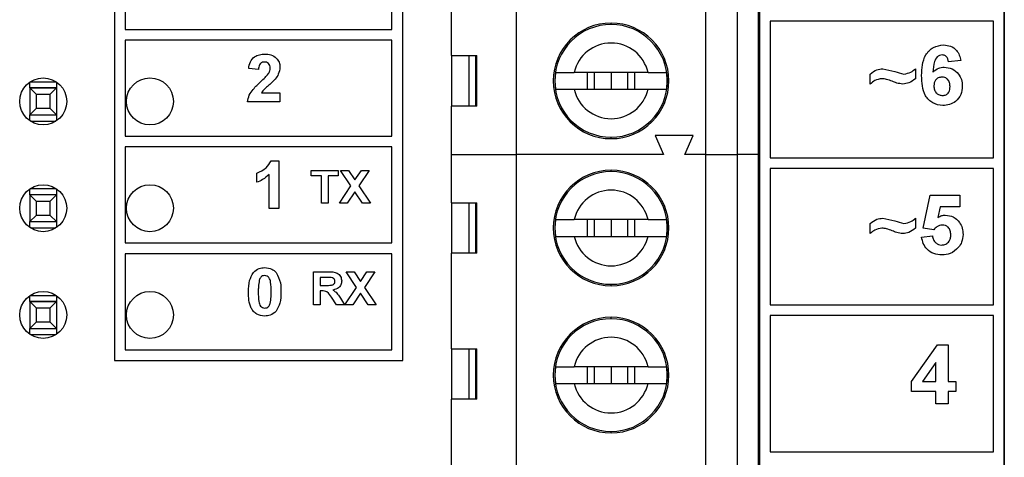
# Model space of a CAD drawing. Units: inches. Extents: x 0.1 to 14.1, y 0.1 to 9.1.
# Drawn here: x 4.1 to 5, y 4.6 to 5 of the extents above; entities that cross this region are included whole.
import ezdxf

# ---------------------------------------------------------------- set-up
doc = ezdxf.new("R2010")
doc.units = ezdxf.units.IN
doc.header["$MEASUREMENT"] = 0
doc.styles.add('SLDTEXTSTYLE0', font='TXT', dxfattribs={"width": 0.75})
doc.dimstyles.new('SLDDIMSTYLE3', dxfattribs={"dimtxt": 0.114829, "dimasz": 0.108333, "dimexe": 0, "dimexo": 0.0625, "dimgap": 0.028707, "dimtad": 0, "dimtih": 1, "dimtoh": 1, "dimrnd": 1e-09, "dimzin": 4, "dimdsep": 46, "dimtxsty": 'SLDTEXTSTYLE0', "dimsah": 1, "dimcen": 0.09, "dimadec": 0, "dimazin": 1, "dimtfac": 1, "dimtofl": 0, "dimtmove": 0, "dimatfit": 3, "dimfxl": 0, "dimfrac": 2, "dimtolj": 1, "dimtzin": 12, "dimarcsym": 0})

# ---------------------------------------------------------------- blocks, each defined once
blk = doc.blocks.new('_D_6')
at = {"color": 7, "linetype": 'Continuous', "lineweight": 18, "ltscale": 0.833333}
for p, q in [((4.35765, 6.63279), (5.53258, 6.63279)), ((5.49977, 6.63279), (5.49977, 5.0332)), ((5.49977, 3.13279), (5.49977, 4.8509)), ((4.35765, 3.13279), (5.53258, 3.13279))]:
    blk.add_line(p, q, dxfattribs=at)
for points in [[(5.49977, 6.63279), (5.48311, 6.52446), (5.51644, 6.52446)], [(5.49977, 3.13279), (5.51644, 3.24112), (5.48311, 3.24112)]]:
    blk.add_solid(points, dxfattribs=at)
at = {"color": 7, "linetype": 'Continuous', "lineweight": 18, "ltscale": 0.833333, "insert": (5.35129, 4.99893), "char_height": 0.114829, "attachment_point": 1, "style": 'SLDTEXTSTYLE0'}
blk.add_mtext('3.50', dxfattribs=at)

msp = doc.modelspace()

# ---------------------------------------------------------------- linework, layer by layer
at = {"color": 7, "linetype": 'Continuous', "lineweight": 25, "ltscale": 0.833333}
for p, q in [((4.97484, 6.91279), (4.97484, 2.91279)), ((4.74563, 6.51361), (4.74563, 3.19644)), ((4.97475, 3.19644), (4.97475, 6.51361)), ((4.14147, 5.48019), (4.14147, 4.67019)), ((4.41147, 4.67019), (4.41147, 5.48019)), ((4.51807, 4.86314), (4.51807, 5.27653)), ((4.69523, 4.86314), (4.69523, 5.27653)), ((4.72476, 5.27653), (4.72476, 4.86314)), ((4.74445, 5.27653), (4.74445, 4.86314)), ((4.15147, 5.07019), (4.15147, 4.98019)), ((4.40147, 4.98019), (4.40147, 5.07019)), ((4.45705, 4.95566), (4.45705, 5.0472)), ((4.15147, 4.98019), (4.40147, 4.98019)), ((4.96475, 4.98786), (4.75563, 4.98786)), ((4.75563, 4.98786), (4.75563, 4.86007)), ((4.96475, 4.86007), (4.96475, 4.98786)), ((4.40147, 4.97019), (4.15147, 4.97019)), ((4.15147, 4.97019), (4.15147, 4.88019)), ((4.40147, 4.88019), (4.40147, 4.97019)), ((4.45705, 4.95566), (4.48096, 4.95566)), ((4.45705, 4.95566), (4.45705, 4.90842)), ((4.47361, 4.90842), (4.47361, 4.95566)), ((4.48006, 4.90842), (4.48006, 4.95566)), ((4.48096, 4.90842), (4.48096, 4.95566)), ((4.27647, 4.94278), (4.26728, 4.94363)), ((4.89169, 4.94341), (4.89169, 4.93408)), ((4.93405, 4.95105), (4.92257, 4.94987)), ((4.55434, 4.93204), (4.55493, 4.93992)), ((4.6412, 4.93992), (4.5721, 4.93992)), ((4.58438, 4.93992), (4.58438, 4.92417)), ((4.5909, 4.93992), (4.5909, 4.92417)), ((4.60665, 4.93992), (4.60665, 4.92417)), ((4.6224, 4.92417), (4.6224, 4.93992)), ((4.62893, 4.92417), (4.62893, 4.93992)), ((4.65837, 4.93992), (4.65897, 4.93204)), ((4.84934, 4.92905), (4.84934, 4.93839)), ((4.06224, 4.92546), (4.06224, 4.93083)), ((4.06224, 4.92546), (4.08744, 4.92546)), ((4.06224, 4.92541), (4.06224, 4.92546)), ((4.06224, 4.92541), (4.06815, 4.9195)), ((4.08744, 4.92541), (4.06224, 4.92541)), ((4.06224, 4.92541), (4.06224, 4.90018)), ((4.06224, 4.92541), (4.08744, 4.92541)), ((4.06265, 4.9311), (4.08703, 4.9311)), ((4.08153, 4.9195), (4.08744, 4.92541)), ((4.08744, 4.93083), (4.08744, 4.92546)), ((4.08744, 4.92546), (4.08744, 4.92541)), ((4.08744, 4.92541), (4.08744, 4.90018)), ((4.55434, 4.93204), (4.5539, 4.93204)), ((4.55493, 4.92417), (4.55434, 4.93204)), ((4.5721, 4.92417), (4.6412, 4.92417)), ((4.65897, 4.93204), (4.65837, 4.92417)), ((4.65941, 4.93204), (4.65897, 4.93204)), ((4.06815, 4.9195), (4.08153, 4.9195)), ((4.06815, 4.9195), (4.06815, 4.90608)), ((4.08153, 4.90608), (4.08153, 4.9195)), ((4.27938, 4.92096), (4.29657, 4.92096)), ((4.29657, 4.92096), (4.29657, 4.91234)), ((4.06815, 4.90608), (4.06224, 4.90018)), ((4.08153, 4.90608), (4.06815, 4.90608)), ((4.08744, 4.90018), (4.08153, 4.90608)), ((4.29657, 4.91234), (4.26613, 4.91234)), ((4.45705, 4.86314), (4.45705, 4.90842)), ((4.48096, 4.90842), (4.45705, 4.90842)), ((4.06224, 4.90018), (4.08744, 4.90018)), ((4.06224, 4.89476), (4.06224, 4.90018)), ((4.08744, 4.90018), (4.08744, 4.89476)), ((4.06286, 4.89434), (4.08682, 4.89434)), ((4.15147, 4.88019), (4.40147, 4.88019)), ((4.68342, 4.88086), (4.64799, 4.88086)), ((4.64799, 4.88086), (4.65586, 4.86314)), ((4.67555, 4.86314), (4.68342, 4.88086)), ((4.40147, 4.87019), (4.15147, 4.87019)), ((4.15147, 4.87019), (4.15147, 4.78019)), ((4.40147, 4.78019), (4.40147, 4.87019)), ((4.45705, 4.86314), (4.51807, 4.86314)), ((4.45705, 4.81787), (4.45705, 4.86314)), ((4.65586, 4.86314), (4.51807, 4.86314)), ((4.51807, 4.44976), (4.51807, 4.86314)), ((4.69523, 4.86314), (4.67555, 4.86314)), ((4.69523, 4.86314), (4.72476, 4.86314)), ((4.69523, 4.44976), (4.69523, 4.86314)), ((4.74445, 4.86314), (4.72476, 4.86314)), ((4.72476, 4.86314), (4.72476, 4.44976)), ((4.74445, 4.86314), (4.74445, 4.44976)), ((4.75563, 4.86007), (4.96475, 4.86007)), ((4.28826, 4.85714), (4.29558, 4.85714)), ((4.29558, 4.85714), (4.29558, 4.81234)), ((4.96475, 4.85007), (4.75563, 4.85007)), ((4.75563, 4.85007), (4.75563, 4.72227)), ((4.96475, 4.72227), (4.96475, 4.85007)), ((4.2749, 4.83704), (4.2749, 4.84565)), ((4.28639, 4.81234), (4.28639, 4.84424)), ((4.32592, 4.84301), (4.32592, 4.84814)), ((4.32592, 4.84814), (4.35119, 4.84814)), ((4.3354, 4.84301), (4.32592, 4.84301)), ((4.3354, 4.81734), (4.3354, 4.84301)), ((4.35119, 4.84301), (4.34171, 4.84301)), ((4.34171, 4.84301), (4.34171, 4.81734)), ((4.35119, 4.84814), (4.35119, 4.84301)), ((4.36306, 4.83363), (4.35336, 4.84814)), ((4.35336, 4.84814), (4.36082, 4.84814)), ((4.36082, 4.84814), (4.36679, 4.8392)), ((4.36679, 4.8392), (4.37276, 4.84814)), ((4.38021, 4.84814), (4.37052, 4.83363)), ((4.37276, 4.84814), (4.38021, 4.84814)), ((4.35218, 4.81734), (4.36306, 4.83363)), ((4.37052, 4.83363), (4.3814, 4.81734)), ((4.06224, 4.82546), (4.06224, 4.83083)), ((4.06224, 4.82546), (4.08744, 4.82546)), ((4.06224, 4.82541), (4.06224, 4.82546)), ((4.06224, 4.82541), (4.06815, 4.8195)), ((4.08744, 4.82541), (4.06224, 4.82541)), ((4.06224, 4.82541), (4.06224, 4.80018)), ((4.06265, 4.8311), (4.08703, 4.8311)), ((4.08153, 4.8195), (4.08744, 4.82541)), ((4.08744, 4.83083), (4.08744, 4.82546)), ((4.08744, 4.82546), (4.08744, 4.82541)), ((4.08744, 4.82541), (4.08744, 4.80018)), ((4.36679, 4.82805), (4.35963, 4.81734)), ((4.37395, 4.81734), (4.36679, 4.82805)), ((4.89887, 4.79397), (4.90533, 4.82495)), ((4.90533, 4.82495), (4.93334, 4.82495)), ((4.93334, 4.82495), (4.93334, 4.81418)), ((4.06815, 4.8195), (4.08153, 4.8195)), ((4.06815, 4.8195), (4.06815, 4.80608)), ((4.08153, 4.80608), (4.08153, 4.8195)), ((4.34171, 4.81734), (4.3354, 4.81734)), ((4.35963, 4.81734), (4.35218, 4.81734)), ((4.3814, 4.81734), (4.37395, 4.81734)), ((4.45705, 4.81787), (4.48096, 4.81787)), ((4.45705, 4.81787), (4.45705, 4.77062)), ((4.47361, 4.77062), (4.47361, 4.81787)), ((4.48007, 4.77062), (4.48007, 4.81787)), ((4.48096, 4.77062), (4.48096, 4.81787)), ((4.91471, 4.81418), (4.91248, 4.80404)), ((4.93334, 4.81418), (4.91471, 4.81418)), ((4.06815, 4.80608), (4.06224, 4.80018)), ((4.08153, 4.80608), (4.06815, 4.80608)), ((4.08744, 4.80018), (4.08153, 4.80608)), ((4.29558, 4.81234), (4.28639, 4.81234)), ((4.06224, 4.80018), (4.08744, 4.80018)), ((4.06224, 4.79476), (4.06224, 4.80018)), ((4.08744, 4.80018), (4.08744, 4.79476)), ((4.55434, 4.79425), (4.55493, 4.80212)), ((4.6412, 4.80212), (4.5721, 4.80212)), ((4.58438, 4.80212), (4.58438, 4.78637)), ((4.5909, 4.80212), (4.5909, 4.78637)), ((4.60665, 4.80212), (4.60665, 4.78637)), ((4.6224, 4.78637), (4.6224, 4.80212)), ((4.62893, 4.78637), (4.62893, 4.80212)), ((4.65837, 4.80212), (4.65897, 4.79425)), ((4.84934, 4.78905), (4.84934, 4.79839)), ((4.89169, 4.80341), (4.89169, 4.79408)), ((4.06286, 4.79434), (4.08682, 4.79434)), ((4.55434, 4.79425), (4.5539, 4.79425)), ((4.55493, 4.78637), (4.55434, 4.79425)), ((4.5721, 4.78637), (4.6412, 4.78637)), ((4.65897, 4.79425), (4.65837, 4.78637)), ((4.65941, 4.79425), (4.65897, 4.79425)), ((4.89744, 4.78569), (4.90749, 4.7869)), ((4.90879, 4.79264), (4.89887, 4.79397)), ((4.15147, 4.78019), (4.40147, 4.78019)), ((4.40147, 4.77019), (4.15147, 4.77019)), ((4.15147, 4.77019), (4.15147, 4.68019)), ((4.40147, 4.68019), (4.40147, 4.77019)), ((4.45705, 4.68106), (4.45705, 4.77062)), ((4.48096, 4.77062), (4.45705, 4.77062)), ((4.32789, 4.72234), (4.32789, 4.75314)), ((4.32789, 4.75314), (4.34164, 4.75314)), ((4.3682, 4.73863), (4.3585, 4.75314)), ((4.3585, 4.75314), (4.36595, 4.75314)), ((4.36595, 4.75314), (4.37192, 4.7442)), ((4.37192, 4.7442), (4.37789, 4.75314)), ((4.38535, 4.75314), (4.37565, 4.73863)), ((4.37789, 4.75314), (4.38535, 4.75314)), ((4.33421, 4.74801), (4.33421, 4.7405)), ((4.33955, 4.74801), (4.33421, 4.74801)), ((4.33421, 4.7405), (4.33927, 4.7405)), ((4.06224, 4.72546), (4.06224, 4.73083)), ((4.06265, 4.7311), (4.08703, 4.7311)), ((4.08744, 4.73083), (4.08744, 4.72546)), ((4.33562, 4.73537), (4.33421, 4.73537)), ((4.33421, 4.73537), (4.33421, 4.72234)), ((4.35731, 4.72234), (4.3682, 4.73863)), ((4.37192, 4.73305), (4.36477, 4.72234)), ((4.37908, 4.72234), (4.37192, 4.73305)), ((4.37565, 4.73863), (4.38653, 4.72234)), ((4.06224, 4.72546), (4.08744, 4.72546)), ((4.06224, 4.72541), (4.06224, 4.72546)), ((4.06224, 4.72541), (4.06815, 4.7195)), ((4.08744, 4.72541), (4.06224, 4.72541)), ((4.06224, 4.72541), (4.06224, 4.70018)), ((4.08153, 4.7195), (4.08744, 4.72541)), ((4.08744, 4.72546), (4.08744, 4.72541)), ((4.08744, 4.72541), (4.08744, 4.70018)), ((4.33421, 4.72234), (4.32789, 4.72234)), ((4.34961, 4.72234), (4.3449, 4.72933)), ((4.35711, 4.72234), (4.34961, 4.72234)), ((4.3531, 4.72844), (4.35711, 4.72234)), ((4.36477, 4.72234), (4.35731, 4.72234)), ((4.38653, 4.72234), (4.37908, 4.72234)), ((4.75563, 4.72227), (4.96475, 4.72227)), ((4.06815, 4.7195), (4.08153, 4.7195)), ((4.06815, 4.7195), (4.06815, 4.70608)), ((4.08153, 4.70608), (4.08153, 4.7195)), ((4.96475, 4.71227), (4.75563, 4.71227)), ((4.75563, 4.71227), (4.75563, 4.58448)), ((4.96475, 4.58448), (4.96475, 4.71227)), ((4.06815, 4.70608), (4.06224, 4.70018)), ((4.08153, 4.70608), (4.06815, 4.70608)), ((4.08744, 4.70018), (4.08153, 4.70608)), ((4.06224, 4.70018), (4.08744, 4.70018)), ((4.06224, 4.69476), (4.06224, 4.70018)), ((4.06286, 4.69434), (4.08682, 4.69434)), ((4.08744, 4.70018), (4.08744, 4.69476)), ((4.8879, 4.65046), (4.9124, 4.68495)), ((4.9124, 4.68495), (4.92236, 4.68495)), ((4.92236, 4.68495), (4.92236, 4.65049)), ((4.15147, 4.68019), (4.40147, 4.68019)), ((4.45705, 4.68106), (4.48096, 4.68106)), ((4.45705, 4.68106), (4.45705, 4.63381)), ((4.47361, 4.63381), (4.47361, 4.68106)), ((4.48007, 4.63381), (4.48007, 4.68106)), ((4.48096, 4.63381), (4.48096, 4.68106)), ((4.14147, 4.67019), (4.41147, 4.67019)), ((4.91087, 4.66815), (4.89834, 4.65049)), ((4.91087, 4.65049), (4.91087, 4.66815)), ((4.55434, 4.65645), (4.5539, 4.65645)), ((4.55434, 4.65645), (4.55493, 4.66433)), ((4.55493, 4.64858), (4.55434, 4.65645)), ((4.6412, 4.66433), (4.5721, 4.66433)), ((4.58438, 4.66433), (4.58438, 4.64858)), ((4.5909, 4.66433), (4.5909, 4.64858)), ((4.60665, 4.66433), (4.60665, 4.64858)), ((4.6224, 4.64858), (4.6224, 4.66433)), ((4.62893, 4.64858), (4.62893, 4.66433)), ((4.65837, 4.66433), (4.65897, 4.65645)), ((4.65897, 4.65645), (4.65837, 4.64858)), ((4.65941, 4.65645), (4.65897, 4.65645)), ((4.5721, 4.64858), (4.6412, 4.64858)), ((4.8879, 4.64116), (4.8879, 4.65046)), ((4.89834, 4.65049), (4.91087, 4.65049)), ((4.92236, 4.65049), (4.92954, 4.65049)), ((4.92954, 4.65049), (4.92954, 4.64116)), ((4.91087, 4.64116), (4.8879, 4.64116)), ((4.91087, 4.62967), (4.91087, 4.64116)), ((4.92954, 4.64116), (4.92236, 4.64116)), ((4.92236, 4.64116), (4.92236, 4.62967)), ((4.45705, 4.54228), (4.45705, 4.63381)), ((4.48096, 4.63381), (4.45705, 4.63381)), ((4.92236, 4.62967), (4.91087, 4.62967)), ((4.75563, 4.58448), (4.96475, 4.58448))]:
    msp.add_line(p, q, dxfattribs=at)
at = {"color": 8, "linetype": 'Continuous', "lineweight": 25, "ltscale": 0.833333}
for p, q in [((4.60665, 4.9848), (4.60665, 4.98618)), ((4.60665, 4.87791), (4.60665, 4.87929)), ((4.60665, 4.847), (4.60665, 4.84838)), ((4.60665, 4.74011), (4.60665, 4.74149)), ((4.60665, 4.70921), (4.60665, 4.71059)), ((4.60665, 4.60232), (4.60665, 4.6037))]:
    msp.add_line(p, q, dxfattribs=at)
at = {"color": 7, "linetype": 'Continuous', "lineweight": 25, "ltscale": 0.694444}
for centre in [(4.07484, 4.91279), (4.17484, 4.91279), (4.07484, 4.81279), (4.17484, 4.81279), (4.07484, 4.71279), (4.17484, 4.71279)]:
    msp.add_circle(centre, 0.022, dxfattribs=at)
for centre, radius, start, end in [((4.60665, 4.93204), 0.05413, 90, 270), ((4.60665, 4.93204), 0.05276, 0, 180), ((4.60665, 4.93204), 0.05413, 270, 90), ((4.60665, 4.93204), 0.03543, 12.83981, 167.16134), ((4.60665, 4.93204), 0.05276, 180, 360), ((4.60665, 4.93204), 0.03543, 192.83981, 347.1488), ((4.60665, 4.79425), 0.05413, 90, 270), ((4.60665, 4.79425), 0.05276, 0, 180), ((4.60665, 4.79425), 0.05413, 270, 90), ((4.60665, 4.79425), 0.03543, 12.83981, 167.16134), ((4.60665, 4.79425), 0.05276, 180, 0), ((4.60665, 4.79425), 0.03543, 192.83981, 347.1488), ((4.60665, 4.65645), 0.05413, 90, 270), ((4.60665, 4.65645), 0.05276, 0, 180), ((4.60665, 4.65645), 0.05413, 270, 90), ((4.60665, 4.65645), 0.03543, 12.83981, 167.16134), ((4.60665, 4.65645), 0.05276, 180, 0), ((4.60665, 4.65645), 0.03543, 192.83981, 347.1488)]:
    msp.add_arc(centre, radius, start, end, dxfattribs=at)
at = {"color": 7, "linetype": 'Continuous', "lineweight": 25, "ltscale": 0.833333}
for points, knots in [([(4.89744, 4.93692), (4.89755, 4.94025), (4.89778, 4.9469), (4.90014, 4.95515), (4.90429, 4.96043), (4.90962, 4.96463), (4.91469, 4.96526), (4.91806, 4.96567)], [0, 0, 0, 0, 0.250914, 0.500912, 0.626183, 0.751468, 1, 1, 1, 1]), ([(4.91806, 4.96567), (4.9203, 4.96547), (4.92478, 4.96507), (4.93, 4.9612), (4.93294, 4.9562), (4.93368, 4.95277), (4.93405, 4.95105)], [0, 0, 0, 0, 0.279855, 0.558935, 0.779213, 1, 1, 1, 1]), ([(4.26728, 4.94363), (4.26761, 4.94573), (4.26828, 4.94991), (4.27223, 4.95464), (4.2773, 4.95683), (4.28061, 4.95704), (4.28226, 4.95714)], [0, 0, 0, 0, 0.280634, 0.558716, 0.779175, 1, 1, 1, 1]), ([(4.28226, 4.95714), (4.28425, 4.95702), (4.2882, 4.95678), (4.29307, 4.95387), (4.29611, 4.94962), (4.29642, 4.94651), (4.29657, 4.94495)], [0, 0, 0, 0, 0.280676, 0.559935, 0.779902, 1, 1, 1, 1]), ([(4.91655, 4.95634), (4.91571, 4.95624), (4.91403, 4.95605), (4.91122, 4.95402), (4.90854, 4.94858), (4.90825, 4.94353), (4.90805, 4.94016)], [0, 0, 0, 0, 0.124839, 0.249908, 0.4984, 1, 1, 1, 1]), ([(4.92257, 4.94987), (4.92242, 4.95078), (4.92214, 4.95259), (4.9208, 4.95487), (4.91872, 4.95616), (4.91728, 4.95628), (4.91655, 4.95634)], [0, 0, 0, 0, 0.280694, 0.55994, 0.779733, 1, 1, 1, 1]), ([(4.28207, 4.94967), (4.28144, 4.94963), (4.28019, 4.94955), (4.2785, 4.94861), (4.27683, 4.9464), (4.27662, 4.94427), (4.27647, 4.94278)], [0, 0, 0, 0, 0.18726, 0.374171, 0.56068, 1, 1, 1, 1]), ([(4.28738, 4.9438), (4.28733, 4.94464), (4.28724, 4.94632), (4.28598, 4.94842), (4.28405, 4.94954), (4.28273, 4.94963), (4.28207, 4.94967)], [0, 0, 0, 0, 0.280646, 0.559546, 0.779396, 1, 1, 1, 1]), ([(4.28563, 4.93862), (4.28617, 4.93952), (4.28713, 4.94112), (4.2873, 4.94298), (4.28738, 4.9438)], [0, 0, 0, 0, 0.560196, 1, 1, 1, 1]), ([(4.29657, 4.94495), (4.29626, 4.94264), (4.2957, 4.9385), (4.29319, 4.93518), (4.29208, 4.93372)], [0, 0, 0, 0, 0.558326, 1, 1, 1, 1]), ([(4.84934, 4.93839), (4.85127, 4.93998), (4.85474, 4.94284), (4.85918, 4.94324), (4.86114, 4.94341)], [0, 0, 0, 0, 0.559463, 1, 1, 1, 1]), ([(4.86114, 4.94341), (4.86484, 4.94262), (4.87146, 4.94121), (4.87795, 4.93925), (4.8808, 4.93839)], [0, 0, 0, 0, 0.559275, 1, 1, 1, 1]), ([(4.8808, 4.93839), (4.88308, 4.93881), (4.88716, 4.93956), (4.89031, 4.94223), (4.89169, 4.94341)], [0, 0, 0, 0, 0.558679, 1, 1, 1, 1]), ([(4.90805, 4.94016), (4.90973, 4.94166), (4.91272, 4.94435), (4.9167, 4.9447), (4.91846, 4.94485)], [0, 0, 0, 0, 0.559062, 1, 1, 1, 1]), ([(4.91846, 4.94485), (4.92102, 4.94454), (4.92615, 4.94392), (4.93183, 4.93913), (4.93506, 4.93326), (4.93535, 4.92923), (4.93549, 4.92721)], [0, 0, 0, 0, 0.279491, 0.559172, 0.779358, 1, 1, 1, 1]), ([(4.27859, 4.93138), (4.27998, 4.93266), (4.28246, 4.93494), (4.28466, 4.9375), (4.28563, 4.93862)], [0, 0, 0, 0, 0.560254, 1, 1, 1, 1]), ([(4.29208, 4.93372), (4.29067, 4.93224), (4.28834, 4.9298), (4.28479, 4.92673), (4.28175, 4.92415), (4.28016, 4.92202), (4.27938, 4.92096)], [0, 0, 0, 0, 0.33999, 0.560184, 0.780374, 1, 1, 1, 1]), ([(4.55493, 4.93992), (4.55564, 4.93992), (4.55706, 4.93992), (4.56103, 4.93992), (4.566, 4.93992), (4.57007, 4.93992), (4.5721, 4.93992)], [0, 0, 0, 0, 0.2491422, 0.4976804, 0.7487913, 1, 1, 1, 1]), ([(4.6412, 4.93992), (4.64325, 4.93992), (4.64732, 4.93992), (4.65229, 4.93992), (4.65624, 4.93992), (4.65766, 4.93992), (4.65837, 4.93992)], [0, 0, 0, 0, 0.252707, 0.502392, 0.752355, 1, 1, 1, 1]), ([(4.86023, 4.93408), (4.85793, 4.9337), (4.85382, 4.93301), (4.85071, 4.93027), (4.84934, 4.92905)], [0, 0, 0, 0, 0.558019, 1, 1, 1, 1]), ([(4.86988, 4.9316), (4.86813, 4.9323), (4.86502, 4.93354), (4.86169, 4.93391), (4.86023, 4.93408)], [0, 0, 0, 0, 0.560462, 1, 1, 1, 1]), ([(4.89169, 4.93408), (4.88971, 4.93254), (4.88616, 4.92979), (4.88172, 4.92928), (4.87977, 4.92905)], [0, 0, 0, 0, 0.560053, 1, 1, 1, 1]), ([(4.91718, 4.90895), (4.91393, 4.90938), (4.90904, 4.91003), (4.90395, 4.91416), (4.9, 4.9193), (4.89777, 4.92728), (4.89755, 4.9337), (4.89744, 4.93692)], [0, 0, 0, 0, 0.248381, 0.373692, 0.498992, 0.74904, 1, 1, 1, 1]), ([(4.91641, 4.93551), (4.91525, 4.93539), (4.91292, 4.93513), (4.91029, 4.93297), (4.90906, 4.9302), (4.90897, 4.92837), (4.90892, 4.92746)], [0, 0, 0, 0, 0.279842, 0.558993, 0.779074, 1, 1, 1, 1]), ([(4.924, 4.92666), (4.92395, 4.9279), (4.92385, 4.93037), (4.9221, 4.9335), (4.91932, 4.93525), (4.91738, 4.93543), (4.91641, 4.93551)], [0, 0, 0, 0, 0.280869, 0.559312, 0.779558, 1, 1, 1, 1]), ([(4.26613, 4.91234), (4.26657, 4.91449), (4.26744, 4.91878), (4.27205, 4.92521), (4.2761, 4.92904), (4.27859, 4.93138)], [0, 0, 0, 0, 0.279511, 0.559292, 1, 1, 1, 1]), ([(4.55493, 4.92417), (4.55564, 4.92417), (4.55707, 4.92417), (4.56101, 4.92417), (4.566, 4.92417), (4.57006, 4.92417), (4.5721, 4.92417)], [0, 0, 0, 0, 0.247773, 0.497821, 0.747362, 1, 1, 1, 1]), ([(4.6412, 4.92417), (4.64323, 4.92417), (4.6473, 4.92417), (4.65227, 4.92417), (4.65624, 4.92417), (4.65766, 4.92417), (4.65837, 4.92417)], [0, 0, 0, 0, 0.251154, 0.50223, 0.750769, 1, 1, 1, 1]), ([(4.87977, 4.92905), (4.87786, 4.92927), (4.87444, 4.92966), (4.87127, 4.93101), (4.86988, 4.9316)], [0, 0, 0, 0, 0.558987, 1, 1, 1, 1]), ([(4.90892, 4.92746), (4.909, 4.92618), (4.90916, 4.92362), (4.91118, 4.92055), (4.91394, 4.91863), (4.91594, 4.9184), (4.91695, 4.91828)], [0, 0, 0, 0, 0.2804987, 0.5593771, 0.7798836, 1, 1, 1, 1]), ([(4.91695, 4.91828), (4.91811, 4.91842), (4.92044, 4.91868), (4.92372, 4.92172), (4.92389, 4.92479), (4.924, 4.92666)], [0, 0, 0, 0, 0.280788, 0.560352, 1, 1, 1, 1]), ([(4.93549, 4.92721), (4.93525, 4.92448), (4.93477, 4.91901), (4.92986, 4.91281), (4.9236, 4.90941), (4.91932, 4.9091), (4.91718, 4.90895)], [0, 0, 0, 0, 0.279982, 0.559165, 0.779354, 1, 1, 1, 1]), ([(4.2749, 4.84565), (4.27808, 4.84706), (4.28374, 4.84955), (4.28688, 4.85483), (4.28826, 4.85714)], [0, 0, 0, 0, 0.5613048, 1, 1, 1, 1]), ([(4.28639, 4.84424), (4.28446, 4.84254), (4.28102, 4.83951), (4.27677, 4.83779), (4.2749, 4.83704)], [0, 0, 0, 0, 0.559707, 1, 1, 1, 1]), ([(4.91248, 4.80404), (4.91373, 4.80474), (4.91595, 4.806), (4.91849, 4.8062), (4.9196, 4.80628)], [0, 0, 0, 0, 0.559889, 1, 1, 1, 1]), ([(4.9196, 4.80628), (4.92218, 4.80595), (4.92733, 4.80528), (4.93284, 4.8002), (4.93581, 4.79421), (4.93608, 4.79016), (4.93621, 4.78813)], [0, 0, 0, 0, 0.279215, 0.558816, 0.779157, 1, 1, 1, 1]), ([(4.55493, 4.80212), (4.55564, 4.80212), (4.55706, 4.80212), (4.56103, 4.80212), (4.566, 4.80212), (4.57007, 4.80212), (4.5721, 4.80212)], [0, 0, 0, 0, 0.2491422, 0.4976804, 0.7487913, 1, 1, 1, 1]), ([(4.6412, 4.80212), (4.64325, 4.80212), (4.64732, 4.80212), (4.65229, 4.80212), (4.65624, 4.80212), (4.65766, 4.80212), (4.65837, 4.80212)], [0, 0, 0, 0, 0.252707, 0.502392, 0.752355, 1, 1, 1, 1]), ([(4.84934, 4.79839), (4.85127, 4.79998), (4.85474, 4.80284), (4.85918, 4.80324), (4.86114, 4.80341)], [0, 0, 0, 0, 0.559459, 1, 1, 1, 1]), ([(4.86114, 4.80341), (4.86484, 4.80262), (4.87146, 4.80121), (4.87795, 4.79925), (4.8808, 4.79839)], [0, 0, 0, 0, 0.559275, 1, 1, 1, 1]), ([(4.8808, 4.79839), (4.88308, 4.79881), (4.88716, 4.79956), (4.89031, 4.80223), (4.89169, 4.80341)], [0, 0, 0, 0, 0.558679, 1, 1, 1, 1]), ([(4.91673, 4.79695), (4.91586, 4.79687), (4.91411, 4.79672), (4.91126, 4.7953), (4.90973, 4.79365), (4.90879, 4.79264)], [0, 0, 0, 0, 0.280002, 0.560128, 1, 1, 1, 1]), ([(4.92472, 4.7879), (4.92466, 4.78918), (4.92453, 4.79174), (4.92265, 4.79495), (4.91976, 4.79672), (4.91774, 4.79687), (4.91673, 4.79695)], [0, 0, 0, 0, 0.280851, 0.559474, 0.779496, 1, 1, 1, 1]), ([(4.55493, 4.78637), (4.55564, 4.78637), (4.55707, 4.78637), (4.56101, 4.78637), (4.566, 4.78637), (4.57006, 4.78637), (4.5721, 4.78637)], [0, 0, 0, 0, 0.247773, 0.497821, 0.747362, 1, 1, 1, 1]), ([(4.6412, 4.78637), (4.64323, 4.78637), (4.6473, 4.78637), (4.65227, 4.78637), (4.65624, 4.78637), (4.65766, 4.78637), (4.65837, 4.78637)], [0, 0, 0, 0, 0.251154, 0.50223, 0.750769, 1, 1, 1, 1]), ([(4.86023, 4.79408), (4.85793, 4.7937), (4.85382, 4.79301), (4.85071, 4.79027), (4.84934, 4.78905)], [0, 0, 0, 0, 0.558024, 1, 1, 1, 1]), ([(4.86988, 4.7916), (4.86813, 4.7923), (4.86502, 4.79354), (4.86169, 4.79391), (4.86023, 4.79408)], [0, 0, 0, 0, 0.560464, 1, 1, 1, 1]), ([(4.87977, 4.78905), (4.87786, 4.78927), (4.87444, 4.78966), (4.87127, 4.79101), (4.86988, 4.7916)], [0, 0, 0, 0, 0.55899, 1, 1, 1, 1]), ([(4.89169, 4.79408), (4.88971, 4.79254), (4.88616, 4.78979), (4.88172, 4.78928), (4.87977, 4.78905)], [0, 0, 0, 0, 0.560053, 1, 1, 1, 1]), ([(4.91646, 4.76895), (4.91383, 4.76916), (4.90858, 4.76957), (4.90236, 4.7739), (4.89863, 4.77962), (4.89784, 4.78366), (4.89744, 4.78569)], [0, 0, 0, 0, 0.280068, 0.559213, 0.779398, 1, 1, 1, 1]), ([(4.90749, 4.7869), (4.90773, 4.78567), (4.90821, 4.78321), (4.91037, 4.78039), (4.9131, 4.77859), (4.91506, 4.77839), (4.91604, 4.77828)], [0, 0, 0, 0, 0.280326, 0.559946, 0.780024, 1, 1, 1, 1]), ([(4.91604, 4.77828), (4.9174, 4.77844), (4.92014, 4.77876), (4.9232, 4.78137), (4.92456, 4.78468), (4.92467, 4.78682), (4.92472, 4.7879)], [0, 0, 0, 0, 0.279477, 0.558627, 0.778877, 1, 1, 1, 1]), ([(4.93621, 4.78813), (4.93599, 4.7857), (4.9356, 4.78134), (4.93315, 4.77774), (4.93208, 4.77615)], [0, 0, 0, 0, 0.559437, 1, 1, 1, 1]), ([(4.93208, 4.77615), (4.92961, 4.77379), (4.92519, 4.76955), (4.91914, 4.76913), (4.91646, 4.76895)], [0, 0, 0, 0, 0.558178, 1, 1, 1, 1]), ([(4.26709, 4.73453), (4.26713, 4.73813), (4.26721, 4.74456), (4.27033, 4.75014), (4.27169, 4.75259)], [0, 0, 0, 0, 0.5614988, 1, 1, 1, 1]), ([(4.27169, 4.75259), (4.27341, 4.7541), (4.27648, 4.7568), (4.28052, 4.75704), (4.28231, 4.75714)], [0, 0, 0, 0, 0.558029, 1, 1, 1, 1]), ([(4.28231, 4.74967), (4.28163, 4.7496), (4.28027, 4.74946), (4.27819, 4.74799), (4.2776, 4.74631), (4.27724, 4.74528)], [0, 0, 0, 0, 0.280293, 0.560016, 1, 1, 1, 1]), ([(4.28231, 4.75714), (4.28461, 4.75695), (4.28871, 4.7566), (4.29166, 4.75378), (4.29295, 4.75254)], [0, 0, 0, 0, 0.559772, 1, 1, 1, 1]), ([(4.28834, 4.73444), (4.28834, 4.73746), (4.28834, 4.74198), (4.28694, 4.74726), (4.2846, 4.74942), (4.28308, 4.74959), (4.28231, 4.74967)], [0, 0, 0, 0, 0.501646, 0.751181, 0.875367, 1, 1, 1, 1]), ([(4.29295, 4.75254), (4.29457, 4.74935), (4.29746, 4.74364), (4.29751, 4.73726), (4.29753, 4.73444)], [0, 0, 0, 0, 0.557427, 1, 1, 1, 1]), ([(4.34164, 4.75314), (4.34468, 4.75319), (4.34849, 4.75326), (4.35206, 4.75064), (4.35386, 4.74828), (4.35416, 4.74607), (4.35435, 4.74461)], [0, 0, 0, 0, 0.499606, 0.625158, 0.750795, 1, 1, 1, 1]), ([(4.27724, 4.74528), (4.2769, 4.74327), (4.27628, 4.73968), (4.27628, 4.73604), (4.27628, 4.73444)], [0, 0, 0, 0, 0.559535, 1, 1, 1, 1]), ([(4.33927, 4.7405), (4.34109, 4.74046), (4.34336, 4.7404), (4.34603, 4.74101), (4.34717, 4.74179), (4.34793, 4.74297), (4.348, 4.74388), (4.34803, 4.74434)], [0, 0, 0, 0, 0.500989, 0.62588, 0.75055, 0.87516, 1, 1, 1, 1]), ([(4.34454, 4.74791), (4.34361, 4.74795), (4.34195, 4.74801), (4.34028, 4.74801), (4.33955, 4.74801)], [0, 0, 0, 0, 0.559938, 1, 1, 1, 1]), ([(4.34803, 4.74434), (4.34799, 4.74486), (4.34789, 4.74589), (4.34665, 4.7474), (4.34534, 4.74771), (4.34454, 4.74791)], [0, 0, 0, 0, 0.280777, 0.560522, 1, 1, 1, 1]), ([(4.35435, 4.74461), (4.35424, 4.74339), (4.35401, 4.74096), (4.3512, 4.73732), (4.3481, 4.73658), (4.34621, 4.73614)], [0, 0, 0, 0, 0.280886, 0.560863, 1, 1, 1, 1]), ([(4.28231, 4.71177), (4.2797, 4.7121), (4.27577, 4.71261), (4.27171, 4.716), (4.26732, 4.72249), (4.26719, 4.72918), (4.26709, 4.73453)], [0, 0, 0, 0, 0.2489962, 0.3746154, 0.5001011, 1, 1, 1, 1]), ([(4.27628, 4.73444), (4.27629, 4.73142), (4.27629, 4.72691), (4.27767, 4.72162), (4.28003, 4.71949), (4.28155, 4.71932), (4.28231, 4.71923)], [0, 0, 0, 0, 0.501712, 0.751276, 0.8754, 1, 1, 1, 1]), ([(4.28738, 4.72363), (4.28773, 4.72563), (4.28835, 4.72921), (4.28834, 4.73284), (4.28834, 4.73444)], [0, 0, 0, 0, 0.559533, 1, 1, 1, 1]), ([(4.29753, 4.73444), (4.29749, 4.73082), (4.29741, 4.72438), (4.29429, 4.71877), (4.29293, 4.71632)], [0, 0, 0, 0, 0.561517, 1, 1, 1, 1]), ([(4.3449, 4.72933), (4.34368, 4.73124), (4.34198, 4.7339), (4.33822, 4.7354), (4.33649, 4.73538), (4.33562, 4.73537)], [0, 0, 0, 0, 0.560708, 0.779289, 1, 1, 1, 1]), ([(4.34621, 4.73614), (4.3472, 4.73548), (4.34885, 4.73441), (4.35059, 4.73229), (4.35188, 4.73039), (4.3527, 4.72909), (4.3531, 4.72844)], [0, 0, 0, 0, 0.339636, 0.559598, 0.779791, 1, 1, 1, 1]), ([(4.28231, 4.71923), (4.28299, 4.7193), (4.28435, 4.71945), (4.28644, 4.72092), (4.28702, 4.7226), (4.28738, 4.72363)], [0, 0, 0, 0, 0.280336, 0.560022, 1, 1, 1, 1]), ([(4.29293, 4.71632), (4.29122, 4.71481), (4.28815, 4.71211), (4.2841, 4.71187), (4.28231, 4.71177)], [0, 0, 0, 0, 0.558037, 1, 1, 1, 1]), ([(4.55493, 4.66433), (4.55564, 4.66433), (4.55706, 4.66433), (4.56103, 4.66433), (4.566, 4.66433), (4.57007, 4.66433), (4.5721, 4.66433)], [0, 0, 0, 0, 0.2491422, 0.4976804, 0.7487913, 1, 1, 1, 1]), ([(4.6412, 4.66433), (4.64325, 4.66433), (4.64732, 4.66433), (4.65229, 4.66433), (4.65624, 4.66433), (4.65766, 4.66433), (4.65837, 4.66433)], [0, 0, 0, 0, 0.252707, 0.502392, 0.752355, 1, 1, 1, 1]), ([(4.55493, 4.64858), (4.55564, 4.64858), (4.55707, 4.64858), (4.56101, 4.64858), (4.566, 4.64858), (4.57006, 4.64858), (4.5721, 4.64858)], [0, 0, 0, 0, 0.247773, 0.497821, 0.747362, 1, 1, 1, 1]), ([(4.6412, 4.64858), (4.64323, 4.64858), (4.6473, 4.64858), (4.65227, 4.64858), (4.65624, 4.64858), (4.65766, 4.64858), (4.65837, 4.64858)], [0, 0, 0, 0, 0.251154, 0.50223, 0.750769, 1, 1, 1, 1])]:
    msp.add_open_spline(points, degree=3, knots=knots, dxfattribs=at)

# ---------------------------------------------------------------- dimensions: what is measured, and where the dimension line sits
at = {"color": 7, "linetype": 'Continuous', "lineweight": 18, "ltscale": 0.833333}
dim = msp.add_linear_dim(base=(5.49977, 6.63279), p1=(4.32484, 3.13279), p2=(4.32484, 6.63279), angle=90, dimstyle='SLDDIMSTYLE3', dxfattribs=at)
dim.commit()
dim.dimension.update_dxf_attribs({"geometry": '_D_6', "text_midpoint": (5.49977, 4.94205), "dimtype": 160})

doc.saveas('drawing.dxf')
